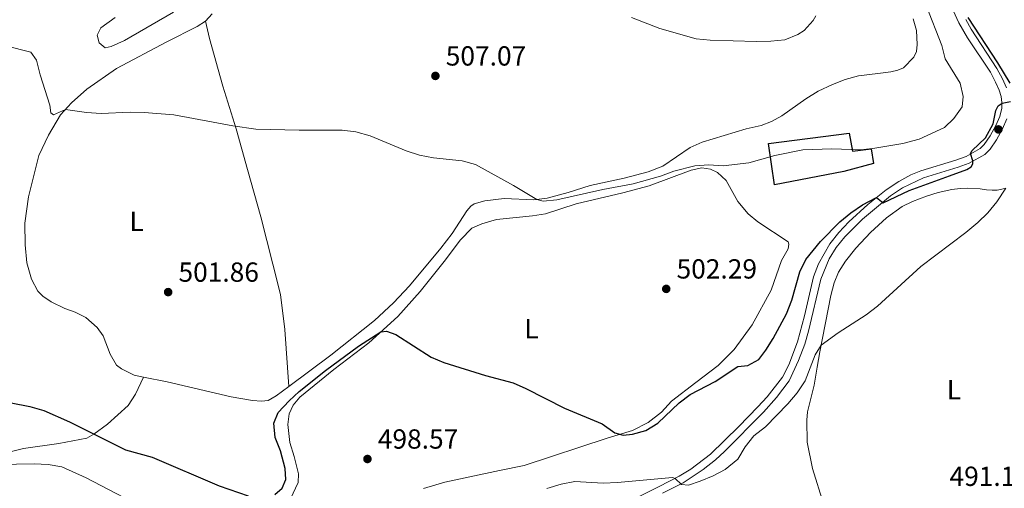
# Model space of a CAD drawing. Units: metres. Extents: x 617344 to 621849, y 703788 to 706834.
# Drawn here: x 618567 to 618924, y 705260 to 705430 of the extents above; entities that cross this region are included whole.
import ezdxf
from ezdxf.enums import TextEntityAlignment as Align

# ---------------------------------------------------------------- set-up
doc = ezdxf.new("R2010")
doc.units = ezdxf.units.M
doc.header["$MEASUREMENT"] = 0
doc.linetypes.add('DGN Style 3', pattern=[78.925, 56.375, -22.55])
for name, color, linetype, lineweight in [('Carátula', 7, 'Continuous', 0), ('Edificios construcciones cerramientos', 7, 'Continuous', 0), ('Elementos auxiliares', 7, 'Continuous', 0), ('Entidades rústicas y varios', 7, 'Continuous', 0), ('Relieve y altimetría', 7, 'Continuous', 0), ('Textos de rotulación', 7, 'Continuous', 0), ('Viales y ferrocarril', 7, 'Continuous', 0)]:
    doc.layers.add(name, color=color, linetype=linetype, lineweight=lineweight)
doc.styles.add('Style-Arial', font='txt')
doc.styles.add('Style-Arial Narrow', font='txt')

# ---------------------------------------------------------------- blocks, each defined once
blk = doc.blocks.new('5PATER_85')
at = {"layer": 'Relieve y altimetría', "linetype": 'Continuous', "lineweight": 0}
h = blk.add_hatch(color=250, dxfattribs=at)
edge = h.paths.add_edge_path()
edge.add_ellipse((0, 0), major_axis=(-1.1, -1.11), ratio=0.999422, start_angle=0, end_angle=360)
blk = doc.blocks.new('5PATER_237')
at = {"layer": 'Relieve y altimetría', "linetype": 'Continuous', "lineweight": 0}
h = blk.add_hatch(color=250, dxfattribs=at)
edge = h.paths.add_edge_path()
edge.add_ellipse((0, 0), major_axis=(-1.1, -1.11), ratio=0.999422, start_angle=0, end_angle=360)
blk = doc.blocks.new('5PATER_248')
at = {"layer": 'Relieve y altimetría', "linetype": 'Continuous', "lineweight": 0}
h = blk.add_hatch(color=250, dxfattribs=at)
edge = h.paths.add_edge_path()
edge.add_ellipse((0, 0), major_axis=(-1.1, -1.11), ratio=0.999422, start_angle=0, end_angle=360)
blk = doc.blocks.new('5PATER_270')
at = {"layer": 'Relieve y altimetría', "linetype": 'Continuous', "lineweight": 0}
h = blk.add_hatch(color=250, dxfattribs=at)
edge = h.paths.add_edge_path()
edge.add_ellipse((0, 0), major_axis=(-1.1, -1.11), ratio=0.999422, start_angle=0, end_angle=360)
blk = doc.blocks.new('5PATER_271')
at = {"layer": 'Relieve y altimetría', "linetype": 'Continuous', "lineweight": 0}
h = blk.add_hatch(color=250, dxfattribs=at)
edge = h.paths.add_edge_path()
edge.add_ellipse((0, 0), major_axis=(-1.1, -1.11), ratio=0.999422, start_angle=0, end_angle=360)

msp = doc.modelspace()

# ---------------------------------------------------------------- linework, layer by layer
at = {"layer": 'Carátula', "color": 7, "linetype": 'Continuous', "lineweight": 0}
msp.add_3dface([(617394.678, 703788.021), (621849.015, 703864.666), (621797.918, 706834.239), (617343.581, 706757.594)], dxfattribs=at)
at = {"layer": 'Edificios construcciones cerramientos', "color": 1, "linetype": 'DGN Style 3', "lineweight": 25}
msp.add_polyline3d([(618840.233, 705370.475, 505.527), (618837.997, 705385.44, 508.345), (618867.261, 705389.111, 508.166), (618868.478, 705382.623, 507.81), (618875.284, 705383.484, 506.561), (618876.096, 705378.117, 506.026), (618865.417, 705375.316, 505.955), (618840.233, 705370.475, 505.527)], dxfattribs=at)
at = {"layer": 'Edificios construcciones cerramientos', "color": 1, "linetype": 'Continuous', "lineweight": 0}
msp.add_polyline3d([(618840.233, 705370.475, 505.527), (618865.417, 705375.316, 505.955), (618876.096, 705378.117, 506.026), (618875.284, 705383.484, 506.561), (618868.478, 705382.623, 507.81), (618867.261, 705389.111, 508.166), (618837.997, 705385.44, 508.345)], close=True, dxfattribs=at)
at = {"layer": 'Elementos auxiliares', "color": 250, "linetype": 'Continuous', "lineweight": 0}
msp.add_3dface([(618260.2, 704196.92), (618220.95, 706510.17), (621644.62, 706569.11), (621685, 704255.85)], dxfattribs=at)
at = {"layer": 'Entidades rústicas y varios', "color": 92, "linetype": 'Continuous', "lineweight": 0}
for points in [[(618611.6, 705300.722, 501.68), (618608.167, 705301.417, 501.731), (618603.55, 705303.757, 501.731), (618601.772, 705305.107, 501.731), (618599.446, 705309.073, 501.91), (618596.875, 705315.698, 502.088), (618594.734, 705318.691, 502.266), (618590.595, 705322.335, 502.445), (618586.757, 705324.319, 502.445), (618583.049, 705325.633, 502.445), (618578.078, 705328.038, 502.445), (618575.02, 705330.064, 502.266), (618573.195, 705331.902, 502.266), (618570.962, 705336.271, 502.266), (618569.243, 705342.189, 502.266), (618568.607, 705348.696, 502.266), (618568.555, 705356.511, 502.266), (618569.821, 705366.117, 502.445), (618573.649, 705381.052, 503.515), (618577.073, 705388.495, 504.228), (618581.485, 705395.757, 504.763), (618585.501, 705400.216, 505.298), (618590.96, 705405.061, 505.654), (618601.814, 705412.604, 506.189), (618620.013, 705422.297, 507.616), (618630.982, 705427.821, 507.794), (618633.98, 705429.762, 507.972)], [(618633.98, 705429.762, 507.972), (618636.434, 705432.405, 508.151)], [(618633.98, 705429.762, 507.972), (618635.51, 705423.453, 507.758), (618640.342, 705406.239, 505.974), (618645.148, 705390.709, 504.905), (618649.251, 705376.014, 504.013), (618654.034, 705358.889, 503.121), (618658.452, 705341.706, 501.873), (618661.159, 705330.626, 501.517), (618662.707, 705318.035, 501.338), (618664.212, 705297.361, 500.881)], [(618890.434, 705430.63, 508.686), (618891.635, 705426.418, 508.864), (618891.971, 705421.311, 508.864), (618891.682, 705418.764, 508.775), (618890.734, 705416.671, 508.775), (618887.011, 705412.835, 508.864), (618884.945, 705412.059, 508.864), (618882.355, 705411.381, 508.953), (618877.706, 705410.855, 509.577), (618870.639, 705410.008, 509.756), (618865.836, 705408.618, 509.845), (618861.191, 705406.851, 509.845), (618856.112, 705404.363, 509.845), (618851.609, 705401.558, 509.756), (618842.922, 705395.438, 509.488), (618839.105, 705393.438, 509.043), (618835.433, 705391.895, 508.775), (618829.972, 705390.69, 508.597), (618814.011, 705385.946, 508.24), (618809.718, 705383.991, 507.794), (618799.81, 705377.247, 506.457), (618794.448, 705375.148, 506.457), (618785.699, 705372.857, 506.457), (618773.483, 705370.18, 505.922), (618765.485, 705367.654, 505.744), (618757.825, 705365.562, 505.209), (618752.964, 705364.967, 504.941), (618742.257, 705365.452, 504.585), (618735.235, 705364.653, 504.228), (618731.432, 705363.596, 503.961), (618730.151, 705362.725, 503.871), (618728.77, 705360.977, 503.515), (618723.38, 705352.754, 502.98), (618719.345, 705347.475, 502.802), (618707.889, 705333.797, 502.178), (618702.144, 705327.654, 502.088), (618695.28, 705321.297, 501.553), (618679.459, 705308.707, 501.018), (618664.212, 705297.361, 500.881)], [(618666.092, 705271.892, 499.097), (618664.616, 705276.976, 499.097), (618663.823, 705283.585, 499.097), (618664.292, 705287.371, 499.097), (618665.822, 705290.595, 499.097), (618668.221, 705293.482, 499.097), (618680.539, 705303.481, 499.276), (618693.205, 705313.17, 499.632), (618703.67, 705322.691, 500.524), (618711.835, 705331.767, 501.059), (618720.491, 705342.637, 501.772), (618726.43, 705350.518, 501.95), (618730.487, 705354.687, 502.129), (618734.155, 705356.329, 502.307), (618739.466, 705357.875, 502.307), (618752.572, 705359.149, 502.664), (618757.264, 705359.984, 502.664), (618768.405, 705363.597, 502.842), (618785.239, 705367.482, 503.377), (618794.806, 705370.046, 503.733), (618810.003, 705375.812, 504.34), (618813.944, 705376.636, 504.34), (618816.979, 705376.173, 504.34), (618819.581, 705374.928, 504.34), (618822.717, 705371.954, 504.34), (618826.958, 705364.451, 504.34), (618830.697, 705359.966, 504.161), (618834.205, 705356.971, 503.983), (618845.192, 705349.815, 503.448), (618845.392, 705348.887, 503.448), (618845.159, 705347.193, 503.448), (618842.727, 705343.018, 503.092), (618839.033, 705332.241, 502.913), (618832.168, 705319.639, 502.557), (618825.573, 705310.785, 502.2), (618819.78, 705304.948, 501.843), (618811.731, 705298.727, 500.774), (618802.95, 705291.99, 500.595), (618799.268, 705288.049, 500.595), (618794.448, 705284.237, 500.595), (618788.782, 705281.407, 500.417), (618779.545, 705278.579, 499.704), (618749.477, 705268.633, 499.347), (618740.541, 705266.888, 499.169), (618720.778, 705262.612, 498.099), (618713.054, 705260.356, 497.921)], [(618858.015, 705254.731, 491.768), (618854.037, 705267.554, 492.66), (618852.109, 705277.151, 493.106), (618851.89, 705285.128, 493.73), (618852.2, 705288.173, 493.997), (618854.638, 705297.789, 494.086), (618855.674, 705304.277, 494.711), (618856.699, 705309.944, 494.8), (618860.692, 705330.356, 496.494), (618861.839, 705334.918, 496.725), (618863.41, 705338.826, 497.082), (618865.973, 705342.775, 497.171), (618869.737, 705347.456, 497.26), (618874.969, 705353.113, 497.706), (618880.877, 705358.495, 497.795), (618886.47, 705362.586, 497.884), (618890.225, 705364.362, 497.884), (618895.269, 705366.35, 497.795), (618899.576, 705367.677, 497.528), (618904.497, 705368.749, 496.993), (618907.459, 705369.072, 496.904), (618910.299, 705369.177, 495.834), (618914.719, 705369.006, 495.745), (618917.014, 705368.67, 495.21), (618919.148, 705368.536, 495.21), (618920.942, 705368.528, 495.121), (618923.675, 705369.058, 495.031)], [(618664.212, 705297.361, 500.881), (618659.58, 705293.914, 500.84), (618656.755, 705292.269, 500.662), (618654.283, 705291.955, 500.662), (618651.055, 705292.228, 500.662), (618643.302, 705293.542, 500.662), (618620.158, 705298.99, 501.553), (618611.6, 705300.722, 501.68)], [(618664.814, 705256.596, 498.099), (618667.587, 705262.468, 498.277), (618667.679, 705265.629, 498.455), (618666.092, 705271.892, 499.097)]]:
    msp.add_polyline3d(points, dxfattribs=at)
at = {"layer": 'Relieve y altimetría', "color": 30, "linetype": 'Continuous', "lineweight": 0, "flags": 128}
for points, elevation in [([(618601.28, 705431.082), (618596.044, 705427.315), (618594.724, 705424.696), (618595.479, 705421.871), (618597.593, 705420.105), (618599.876, 705420.565), (618604.642, 705422.813), (618622.44, 705433.02)], 510), ([(618693.667, 705388.182), (618706.778, 705382.787), (618711.536, 705381.252), (618716.679, 705380.261), (618726.994, 705379.139), (618731.817, 705377.82), (618745.692, 705370.151), (618754.035, 705365.098), (618756.382, 705364.568), (618761.359, 705365.035), (618777.961, 705368.753), (618788.985, 705370.82), (618798.874, 705373.536), (618803.725, 705375.415), (618811.416, 705377.269), (618816.411, 705377.746), (618821.574, 705377.371), (618830.921, 705378.358), (618840.391, 705381.048), (618850.521, 705383.11), (618861.033, 705383.517), (618871.584, 705383.155), (618876.554, 705383.69), (618886.71, 705385.401), (618892.635, 705386.952), (618901.839, 705391.257), (618905.283, 705394.45), (618908.251, 705398.659), (618908.598, 705402.41), (618907.469, 705407.28), (618902.136, 705416.167), (618900.866, 705421.003), (618895.145, 705435.427)], 505), ([(618788.454, 705431.058), (618798.716, 705427.121), (618811.795, 705423.412), (618816.939, 705422.883), (618833.606, 705422.366), (618838.873, 705422.514), (618843.959, 705423.026), (618848.644, 705424.962), (618850.985, 705426.423), (618854.297, 705429.969), (618855.265, 705431.701)], 510), ([(618561.625, 705420.821), (618570.747, 705418.48), (618572.745, 705415.608), (618574.107, 705410.275), (618577.608, 705399.314), (618577.915, 705396.581), (618578.907, 705395.832), (618583.264, 705397.73), (618590.86, 705396.605), (618596.191, 705396.349), (618606.745, 705396.753), (618611.739, 705396.644), (618622.547, 705395.807), (618643.956, 705391.877), (618652.237, 705390.639), (618667.919, 705390.2), (618683.52, 705390.224), (618688.484, 705389.639), (618693.667, 705388.182)], 505), ([(618924.038, 705369.235), (618920.805, 705364.292), (618917.491, 705360.28), (618913.923, 705356.78), (618909.554, 705353.212), (618893.286, 705340.843), (618877.551, 705326.428), (618873.453, 705323.344), (618863.287, 705316.78), (618857.17, 705312.353), (618854.997, 705308.776), (618851.337, 705299.417)], 495), ([(618851.337, 705299.417), (618848.437, 705295.026), (618845.018, 705291.018), (618836.966, 705282.651), (618832.783, 705279.432), (618829.633, 705275.469), (618826.938, 705270.945), (618822.4, 705267.201), (618817.97, 705264.899), (618813.253, 705263.006), (618809.025, 705261.605), (618806.474, 705261.792), (618804.192, 705264), (618803.277, 705264.304), (618783.356, 705262.472), (618778.096, 705262.31), (618767.869, 705262.849), (618762.953, 705261.935), (618757.766, 705260.348)], 495), ([(618604.386, 705257.133), (618590.735, 705264.245), (618581.962, 705268.213), (618577.037, 705269.081), (618571.864, 705269.332), (618558.939, 705269.046)], 495)]:
    msp.add_lwpolyline(points, dxfattribs=dict(at, elevation=elevation))
at = {"layer": 'Relieve y altimetría', "color": 30, "linetype": 'Continuous', "lineweight": 30, "elevation": 500, "flags": 128}
for points in [[(618925.638, 705407.311), (618921.187, 705414.7), (618910.404, 705431.129)], [(618863.962, 705357.012), (618867.847, 705360.327), (618872.147, 705363.154), (618877.144, 705365.819), (618879.614, 705363.94), (618889.071, 705368.401), (618903.678, 705373.742), (618909.972, 705376.035), (618911.486, 705377.021), (618912.11, 705378.038), (618912.164, 705379.16), (618911.306, 705381.843), (618911.809, 705382.841), (618916.754, 705387.485), (618919.509, 705392.514), (618920.501, 705397.411), (618921.248, 705399.055), (618922.699, 705400.004), (618925.802, 705400.696)], [(618659.193, 705258.197), (618661.767, 705260.462), (618663.087, 705263.557), (618662.872, 705267.61), (618661.167, 705274.019), (618659.239, 705278.873), (618658.742, 705284.007), (618660.294, 705287.922), (618664.302, 705292.18), (618668.02, 705295.524), (618677.462, 705303.112), (618689.423, 705311.932), (618697.522, 705317.097), (618699.595, 705317.428), (618703.054, 705316.196), (618715.772, 705307.961), (618720.428, 705306.021), (618735.434, 705301.305), (618745.555, 705298.597), (618750.162, 705296.655), (618764.064, 705289.506), (618777.77, 705283.771), (618782.356, 705280.526), (618785.389, 705279.663), (618788.78, 705279.994), (618793.652, 705281.387), (618797.903, 705284.019), (618805.632, 705291.419), (618809.618, 705294.439), (618818.739, 705299.189), (618826.944, 705304.621), (618830.533, 705304.99), (618834.599, 705307.105), (618837.105, 705310.456), (618839.728, 705314.712), (618844.607, 705323.707), (618846.553, 705328.678), (618849.391, 705338.935), (618851.604, 705343.418), (618856.866, 705349.843), (618863.962, 705357.012)], [(618557.295, 705292.608), (618570.379, 705290.11), (618575.396, 705288.611), (618584.732, 705284.501), (618605.048, 705274.343), (618614.693, 705271.683), (618638.91, 705261.341), (618649.494, 705257.683)]]:
    msp.add_lwpolyline(points, dxfattribs=at)
at = {"layer": 'Viales y ferrocarril', "color": 250, "linetype": 'DGN Style 3', "lineweight": 0}
for points in [[(618781.833, 705252.867, 493.802), (618798.437, 705261.047, 494.472), (618805.704, 705264.774, 495.185), (618809.936, 705267.415, 495.261), (618817.057, 705272.845, 495.274), (618827.275, 705282.815, 495.274), (618834.211, 705289.907, 495.274), (618837.57, 705293.588, 495.675), (618843.169, 705300.764, 495.898), (618845.392, 705305.241, 496.131), (618848.601, 705313.491, 496.433), (618851.139, 705322.955, 497.041), (618854.405, 705337.094, 497.859), (618856.161, 705341.762, 498.123), (618860.262, 705349.063, 498.663), (618863.497, 705353.185, 498.919), (618867.134, 705357.042, 499.345), (618874.043, 705363.347, 499.86), (618880.667, 705368.627, 500.159), (618885.264, 705371.668, 500.337), (618889.681, 705374.04, 500.453), (618893.285, 705375.542, 500.516), (618905.988, 705379.405, 500.337), (618909.682, 705380.735, 499.981), (618914.812, 705383.629, 499.802), (618916.232, 705385.053, 499.802), (618918.378, 705388.182, 499.802), (618920.459, 705391.911, 499.802), (618921.869, 705395.182, 499.713), (618922.578, 705398.267, 499.713), (618922.619, 705400.31, 500.069), (618922.326, 705402.435, 500.069), (618921.709, 705404.7, 500.069), (618920.377, 705407.69, 500.069), (618918.505, 705411.258, 500.158), (618910.212, 705423.758, 500.158), (618907.095, 705429.128, 500.158), (618901.875, 705440.367, 500.158)], [(618450.717, 705297.525, 485.47), (618453.208, 705297.294, 485.737), (618456.397, 705295.679, 486.362), (618461.388, 705293.144, 486.54), (618467.26, 705290.594, 487.342), (618472.386, 705288.831, 487.61), (618484.733, 705285.849, 487.966), (618502.04, 705280.309, 489.57), (618507.044, 705279.367, 490), (618519.156, 705278.103, 490.891), (618528.879, 705276.794, 490.98), (618537.872, 705274.864, 492.139), (618543.397, 705273.281, 492.496), (618548.933, 705272.331, 493.815), (618553.558, 705271.974, 494.439), (618557.221, 705272.119, 495), (618568.1, 705274.881, 496.426), (618580.896, 705276.719, 497.763), (618591.068, 705278.638, 499.19), (618593.543, 705280.094, 500), (618598.449, 705283.727, 500.41), (618605.935, 705290.464, 501.39), (618608.668, 705294.604, 501.747), (618611.6, 705300.722, 501.68)]]:
    msp.add_polyline3d(points, dxfattribs=at)
at = {"layer": 'Viales y ferrocarril', "color": 250, "linetype": 'Continuous', "lineweight": 0}
for points in [[(618924.275, 705405.615, 500.069), (618922.823, 705408.876, 500.069), (618920.848, 705412.639, 500.158), (618911.513, 705426.811, 500.158), (618909.515, 705430.367, 500.158)], [(618799.67, 705258.627, 494.472), (618807.081, 705262.428, 495.185), (618814.357, 705267.265, 495.274), (618818.827, 705270.782, 495.274), (618822.072, 705273.813, 495.274), (618836.185, 705288.042, 495.274), (618840.928, 705293.301, 495.808), (618845.51, 705299.356, 495.898), (618848.959, 705306.763, 496.254), (618851.18, 705312.631, 496.433), (618852.573, 705317.423, 496.755), (618856.996, 705336.247, 497.859), (618860.095, 705343.557, 498.305), (618862.635, 705347.706, 498.679), (618865.741, 705351.615, 498.937), (618872.121, 705358.044, 499.66), (618882.286, 705366.441, 500.159), (618886.61, 705369.303, 500.337), (618894.277, 705373.004, 500.516), (618906.844, 705376.827, 500.337), (618910.818, 705378.258, 499.981), (618916.472, 705381.447, 499.802), (618918.331, 705383.311, 499.802), (618920.689, 705386.748, 499.802), (618922.899, 705390.708, 499.802), (618924.461, 705394.333, 499.713)]]:
    msp.add_polyline3d(points, dxfattribs=at)

# ---------------------------------------------------------------- block references
at = {"layer": 'Relieve y altimetría', "color": 250, "linetype": 'Continuous', "lineweight": 0}
for name, p in [('5PATER_85', (618717.337, 705409.921, 507.067)), ('5PATER_271', (618921.376, 705390.532, 499.802)), ('5PATER_248', (618620.477, 705331.547, 501.861)), ('5PATER_270', (618800.988, 705332.715, 502.289)), ('5PATER_237', (618692.713, 705271.045, 498.566))]:
    msp.add_blockref(name, p, dxfattribs=at)

# ---------------------------------------------------------------- texts
at = {"layer": 'Entidades rústicas y varios', "color": 92, "linetype": 'Continuous', "lineweight": 0, "style": 'Style-Arial Narrow'}
for p in [(618609.042, 705357.203, 502.946), (618752.164, 705318.3, 500.914), (618905.263, 705296.196, 492.045)]:
    msp.add_text('L', height=7, dxfattribs=at).set_placement(p, align=Align.MIDDLE_CENTER)
at = {"layer": 'Textos de rotulación', "color": 250, "linetype": 'Continuous', "lineweight": 0, "style": 'Style-Arial'}
for s, p in [('507.07', (618721.087, 705413.671, 507.067)), ('501.86', (618624.227, 705335.297, 501.861)), ('502.29', (618804.738, 705336.465, 502.289)), ('498.57', (618696.463, 705274.795, 498.566)), ('491.15', (618903.664, 705261.283, 491.148))]:
    msp.add_text(s, height=7, dxfattribs=at).set_placement(p)

doc.saveas('drawing.dxf')
